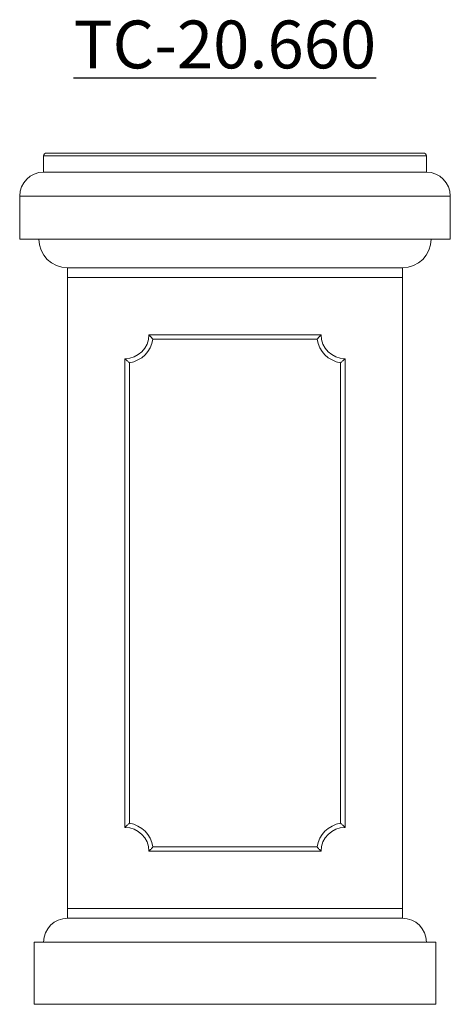
# Model space of a CAD drawing. Units: millimetres. Extents: x -0.8 to 21.7, y 0 to 51.5.
import ezdxf

# ---------------------------------------------------------------- set-up
doc = ezdxf.new("R2010")
doc.units = ezdxf.units.MM
doc.styles.get("Standard").update_dxf_attribs({"font": 'TIMES.TTF'})

msp = doc.modelspace()

# ---------------------------------------------------------------- linework, layer by layer
at = {"color": 7, "linetype": 'Continuous', "lineweight": 15}
for p, q in [((20.5, 44.35), (0.5, 44.35)), ((0.5, 43.5), (0.5, 44.35)), ((0.65, 44.5), (20.35, 44.5)), ((20.5, 44.35), (20.5, 43.5)), ((20.5, 43.5), (0.5, 43.5)), ((21.75, 42.25), (-0.75, 42.25)), ((-0.75, 40), (-0.75, 42.25)), ((21.75, 40), (21.75, 42.25)), ((21.75, 40), (-0.75, 40)), ((19.25, 38.5), (1.75, 38.5)), ((1.75, 38), (1.75, 38.5)), ((19.25, 38.5), (19.25, 38)), ((19.25, 38), (1.75, 38)), ((1.75, 38), (19.25, 38)), ((1.75, 38), (1.75, 5)), ((19.25, 38), (19.25, 5)), ((15, 35), (6, 35)), ((14.785, 34.767), (6.215, 34.767)), ((4.75, 33.75), (4.75, 9.25)), ((4.983, 33.535), (4.983, 9.465)), ((16.017, 9.465), (16.017, 33.535)), ((16.25, 9.25), (16.25, 33.75)), ((6, 8), (15, 8)), ((6.215, 8.233), (14.785, 8.233)), ((1.75, 5), (19.25, 5)), ((19.25, 5), (1.75, 5)), ((1.75, 4.5), (1.75, 5)), ((19.25, 5), (19.25, 4.5)), ((19.25, 4.5), (1.75, 4.5)), ((0, 0), (0, 3.25)), ((21, 3.25), (0, 3.25)), ((21, 0), (21, 3.25)), ((21, 0), (0, 0))]:
    msp.add_line(p, q, dxfattribs=at)
for centre, radius, start, end in [((0.65, 44.35), 0.15, 90, 180), ((20.35, 44.35), 0.15, 0, 90), ((0.5, 42.25), 1.25, 90, 180), ((20.5, 42.25), 1.25, 0, 90), ((1.75, 40), 1.5, 180, 270), ((19.25, 40), 1.5, 270, 0), ((4.75, 35), 1.25, 270, 0), ((16.25, 35), 1.25, 180, 270), ((4.75, 35), 1.483, 279.0445, 350.9555), ((16.25, 35), 1.483, 189.0445, 260.9555), ((4.75, 8), 1.483, 9.0445, 80.9555), ((16.25, 8), 1.483, 99.0445, 170.9555), ((4.75, 8), 1.25, 0, 90), ((16.25, 8), 1.25, 90, 180), ((1.75, 3.25), 1.25, 90, 180), ((19.25, 3.25), 1.25, 0, 90)]:
    msp.add_arc(centre, radius, start, end, dxfattribs=at)
for points in [[(6.215, 34.767), (6, 35)], [(14.785, 34.767), (15, 35)]]:
    msp.add_open_spline(points, degree=1, dxfattribs=at)
for points, knots in [([(4.983, 33.535), (4.944, 33.569), (4.866, 33.637), (4.789, 33.712), (4.75, 33.75)], [0, 0, 0, 0, 0.499833, 1, 1, 1, 1]), ([(16.017, 33.535), (16.056, 33.569), (16.134, 33.637), (16.211, 33.712), (16.25, 33.75)], [0, 0, 0, 0, 0.4998331, 1, 1, 1, 1]), ([(4.983, 9.465), (4.944, 9.431), (4.866, 9.363), (4.789, 9.288), (4.75, 9.25)], [0, 0, 0, 0, 0.499833, 1, 1, 1, 1]), ([(16.017, 9.465), (16.056, 9.431), (16.134, 9.363), (16.211, 9.288), (16.25, 9.25)], [0, 0, 0, 0, 0.499833, 1, 1, 1, 1]), ([(6.215, 8.233), (6.181, 8.194), (6.113, 8.116), (6.038, 8.039), (6, 8)], [0, 0, 0, 0, 0.499833, 1, 1, 1, 1]), ([(14.785, 8.233), (14.819, 8.194), (14.887, 8.116), (14.962, 8.039), (15, 8)], [0, 0, 0, 0, 0.499833, 1, 1, 1, 1])]:
    msp.add_open_spline(points, degree=3, knots=knots, dxfattribs=at)

# ---------------------------------------------------------------- texts
at = {"insert": (2.061, 51.426), "char_height": 2.5, "width": 17.51341, "attachment_point": 1}
msp.add_mtext('{\\fArial|b0|i0|c204|p34;\\LТС-20.660}', dxfattribs=at)

doc.saveas('drawing.dxf')
